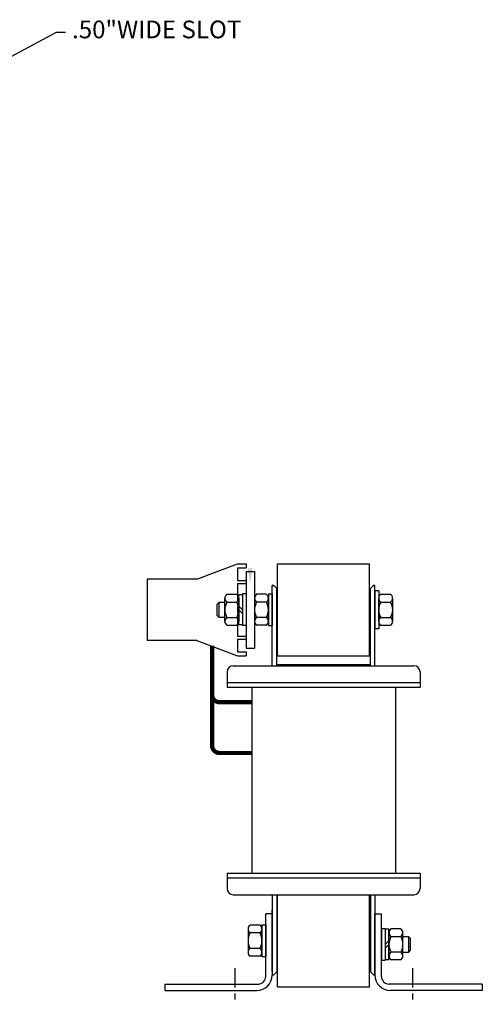
# Model space of a CAD drawing. Units: inches. Extents: x 6.3 to 45.5, y -21.5 to 7.1.
# Drawn here: x 19.3 to 26.9, y -10.8 to 5.3 of the extents above; entities that cross this region are included whole.
import ezdxf

# ---------------------------------------------------------------- set-up
doc = ezdxf.new("R2010")
doc.units = ezdxf.units.IN
doc.header["$LTSCALE"] = 0.25
doc.header["$MEASUREMENT"] = 0
doc.linetypes.add('CENTER', pattern=[2, 1.25, -0.25, 0.25, -0.25])
doc.linetypes.add('HIDDEN', pattern=[0.375, 0.25, -0.125])
doc.layers.get('0').update_dxf_attribs({"lineweight": 30})
for name, color, linetype, lineweight in [('ANGLE', 7, 'Continuous', 30), ('BALLOON', 7, 'Continuous', 30), ('CENTERLINE', 7, 'CENTER', 30), ('DIMENSION', 7, 'Continuous', 30), ('HIDDEN-1', 7, 'HIDDEN', 30), ('TERMINAL', 7, 'Continuous', 30), ('WINGAP', 7, 'Continuous', 30)]:
    doc.layers.add(name, color=color, linetype=linetype, lineweight=lineweight)
doc.dimstyles.get("Standard").update_dxf_attribs({"dimtxt": 0.18, "dimasz": 0.18, "dimexe": 0.18, "dimexo": 0.0625, "dimgap": 0.09, "dimtad": 0, "dimtih": 1, "dimtoh": 1, "dimzin": 4, "dimdsep": 46, "dimtxsty": 'Standard', "dimcen": 0.09, "dimadec": 0, "dimazin": 1, "dimtfac": 1, "dimtofl": 0, "dimtmove": 0, "dimatfit": 3, "dimfxl": 1, "dimtolj": 1, "dimtzin": 0, "dimarcsym": 0})

msp = doc.modelspace()

# ---------------------------------------------------------------- linework, layer by layer
for p, q in [((23.446, -5.268), (23.446, -3.96)), ((23.471, -3.96), (23.446, -3.96)), ((23.446, -3.96), (23.471, -3.96)), ((23.521, -4.01), (23.471, -3.96)), ((25.046, -4.01), (25.096, -3.96)), ((25.121, -3.96), (25.096, -3.96)), ((25.096, -3.96), (25.121, -3.96)), ((25.121, -5.268), (25.121, -3.96)), ((23.521, -5.268), (23.521, -4.01)), ((25.046, -5.268), (25.046, -4.01)), ((22.811, -5.268), (25.757, -5.268)), ((22.711, -5.368), (22.711, -5.618)), ((25.857, -5.368), (25.857, -5.618)), ((22.711, -5.543), (25.857, -5.543)), ((22.711, -5.543), (25.857, -5.543)), ((22.711, -5.618), (25.857, -5.618)), ((23.114, -5.618), (23.114, -8.648)), ((25.454, -5.618), (25.454, -8.648)), ((22.711, -8.648), (25.857, -8.648)), ((22.711, -8.648), (22.711, -8.898)), ((25.857, -8.648), (25.857, -8.898)), ((22.711, -8.723), (25.857, -8.723)), ((22.711, -8.723), (25.857, -8.723)), ((22.811, -8.998), (25.757, -8.998)), ((23.446, -8.998), (23.446, -10.305)), ((23.521, -8.998), (23.521, -10.255)), ((25.046, -8.998), (25.046, -10.255)), ((25.121, -8.998), (25.121, -10.305)), ((23.471, -10.305), (23.521, -10.255)), ((25.096, -10.305), (25.046, -10.255)), ((23.446, -10.305), (23.471, -10.305)), ((25.096, -10.305), (25.121, -10.305))]:
    msp.add_line(p, q)
for centre, start, end in [((22.811, -5.368), 90, 180), ((25.757, -5.368), 0, 90), ((22.811, -8.898), 180, 270), ((25.757, -8.898), 270, 0)]:
    msp.add_arc(centre, 0.1, start, end)
at = {"layer": 'ANGLE'}
for p, q in [((23.446, -10.248), (23.446, -9.248)), ((23.341, -10.328), (23.341, -9.308)), ((23.446, -9.308), (23.341, -9.308)), ((25.121, -10.308), (25.121, -9.308)), ((25.121, -9.308), (25.226, -9.308)), ((25.226, -10.328), (25.226, -9.308)), ((21.696, -10.453), (23.231, -10.453)), ((21.696, -10.453), (21.696, -10.558)), ((21.696, -10.558), (23.196, -10.558)), ((26.871, -10.453), (25.351, -10.453)), ((26.871, -10.558), (25.371, -10.558)), ((26.871, -10.453), (26.871, -10.558))]:
    msp.add_line(p, q, dxfattribs=at)
for centre, radius, start, end in [((23.196, -10.308), 0.25, 270, 0), ((23.216, -10.328), 0.125, 270, 0), ((25.371, -10.308), 0.25, 180, 270), ((25.351, -10.328), 0.125, 180, 270)]:
    msp.add_arc(centre, radius, start, end, dxfattribs=at)
at = {"layer": 'BALLOON', "linetype": 'Continuous'}
msp.add_solid([(23.126, -3.681), (23.046, -3.681), (23.086, -3.921)], dxfattribs=at)
at = {"layer": 'CENTERLINE'}
for p, q in [((22.836, -10.195), (22.836, -10.784)), ((25.731, -10.195), (25.731, -10.784))]:
    msp.add_line(p, q, dxfattribs=at)
at = {"layer": 'HIDDEN-1'}
msp.add_line((22.879, -4.105), (22.879, -4.61), dxfattribs=at)
at = {"layer": 'TERMINAL'}
for p, q in [((22.216, -3.858), (22.879, -3.608)), ((22.879, -3.608), (23.024, -3.608)), ((22.879, -3.673), (22.879, -3.878)), ((22.879, -3.673), (23.024, -3.673)), ((23.024, -3.608), (23.024, -3.673)), ((23.024, -3.733), (23.024, -4.983)), ((23.024, -3.733), (23.158, -3.733)), ((23.158, -3.733), (23.158, -4.983)), ((22.216, -3.858), (21.407, -3.858)), ((21.407, -3.858), (21.407, -4.858)), ((22.879, -3.878), (23.024, -3.878)), ((22.879, -3.928), (22.879, -4.105)), ((22.879, -3.928), (23.024, -3.928)), ((23.024, -3.878), (23.024, -3.928)), ((22.879, -4.61), (22.879, -4.788)), ((22.879, -4.788), (23.024, -4.788)), ((23.024, -4.788), (23.024, -4.838)), ((22.216, -4.858), (21.407, -4.858)), ((22.216, -4.858), (22.879, -5.108)), ((22.879, -4.838), (22.879, -5.043)), ((22.879, -4.838), (23.024, -4.838)), ((22.879, -5.043), (23.024, -5.043)), ((22.879, -5.108), (23.024, -5.108)), ((23.024, -4.983), (23.158, -4.983)), ((23.024, -5.043), (23.024, -5.108))]:
    msp.add_line(p, q, dxfattribs=at)
at = {"layer": 'TERMINAL', "const_width": 0.07}
for points in [[(23.114, -6.69), (22.587, -6.69, -0.414214), (22.467, -6.57), (22.467, -4.942)], [(23.114, -5.863), (22.587, -5.863, -0.414214), (22.467, -5.743), (22.467, -4.942)]]:
    msp.add_lwpolyline(points, format="xyb", dxfattribs=at)
at = {"layer": 'WINGAP'}
for p, q in [((23.534, -5.108), (23.534, -3.608)), ((23.534, -3.608), (25.034, -3.608)), ((25.034, -5.108), (25.034, -3.608)), ((22.674, -4.547), (22.674, -4.168)), ((22.708, -4.105), (22.866, -4.105)), ((22.9, -4.604), (22.9, -4.111)), ((22.9, -4.111), (22.962, -4.111)), ((22.9, -4.168), (22.9, -4.547)), ((22.962, -4.1), (22.962, -4.615)), ((23.024, -4.1), (22.962, -4.1)), ((22.962, -4.111), (22.962, -4.604)), ((23.024, -4.1), (23.024, -4.615)), ((23.158, -4.168), (23.158, -4.547)), ((23.35, -4.105), (23.192, -4.105)), ((23.384, -4.1), (23.384, -4.615)), ((23.384, -4.1), (23.446, -4.1)), ((23.384, -4.547), (23.384, -4.168)), ((23.446, -4.1), (23.446, -4.615)), ((25.121, -4.048), (25.121, -4.668)), ((25.183, -4.048), (25.121, -4.048)), ((25.121, -4.1), (25.121, -4.615)), ((25.183, -4.048), (25.183, -4.668)), ((25.183, -4.547), (25.183, -4.168)), ((25.217, -4.105), (25.375, -4.105)), ((25.409, -4.168), (25.409, -4.547)), ((22.549, -4.264), (22.58, -4.233)), ((22.549, -4.452), (22.549, -4.264)), ((22.58, -4.483), (22.58, -4.233)), ((22.58, -4.233), (22.674, -4.233)), ((22.708, -4.232), (22.866, -4.232)), ((22.962, -4.358), (22.9, -4.296)), ((23.35, -4.232), (23.192, -4.232)), ((25.217, -4.232), (25.375, -4.232)), ((22.58, -4.483), (22.549, -4.452)), ((22.674, -4.483), (22.58, -4.483)), ((22.708, -4.484), (22.866, -4.484)), ((22.962, -4.42), (22.9, -4.358)), ((23.35, -4.484), (23.192, -4.484)), ((25.217, -4.484), (25.375, -4.484)), ((22.708, -4.61), (22.866, -4.61)), ((22.962, -4.604), (22.9, -4.604)), ((23.024, -4.615), (22.962, -4.615)), ((23.35, -4.61), (23.192, -4.61)), ((23.384, -4.615), (23.446, -4.615)), ((25.217, -4.61), (25.375, -4.61)), ((25.183, -4.668), (25.121, -4.668)), ((23.534, -5.108), (25.034, -5.108)), ((23.534, -5.248), (25.034, -5.248)), ((23.534, -5.268), (23.534, -5.248)), ((25.034, -5.268), (25.034, -5.248)), ((23.534, -10.498), (23.534, -8.998)), ((25.034, -10.498), (25.034, -8.998)), ((23.053, -9.558), (23.053, -9.937)), ((23.245, -9.495), (23.087, -9.495)), ((23.245, -9.622), (23.087, -9.622)), ((23.279, -9.49), (23.279, -10.005)), ((23.279, -9.49), (23.341, -9.49)), ((23.279, -9.937), (23.279, -9.558)), ((23.341, -9.49), (23.341, -10.005)), ((25.226, -9.55), (25.226, -10.065)), ((25.226, -9.55), (25.288, -9.55)), ((25.288, -9.55), (25.288, -10.065)), ((25.288, -9.561), (25.288, -10.054)), ((25.35, -9.561), (25.288, -9.561)), ((25.35, -10.054), (25.35, -9.561)), ((25.35, -9.618), (25.35, -9.997)), ((25.542, -9.555), (25.384, -9.555)), ((25.576, -9.997), (25.576, -9.618)), ((25.288, -9.808), (25.35, -9.746)), ((25.542, -9.682), (25.384, -9.682)), ((25.671, -9.683), (25.576, -9.683)), ((25.701, -9.714), (25.671, -9.683)), ((25.671, -9.933), (25.671, -9.683)), ((25.701, -9.902), (25.701, -9.714)), ((23.245, -9.874), (23.087, -9.874)), ((25.288, -9.87), (25.35, -9.808)), ((25.542, -9.934), (25.384, -9.934)), ((25.576, -9.933), (25.671, -9.933)), ((25.671, -9.933), (25.701, -9.902)), ((23.245, -10), (23.087, -10)), ((23.279, -10.005), (23.341, -10.005)), ((25.226, -10.065), (25.288, -10.065)), ((25.288, -10.054), (25.35, -10.054)), ((25.542, -10.06), (25.384, -10.06)), ((23.534, -10.498), (25.034, -10.498)), ((23.534, -10.498), (25.034, -10.498))]:
    msp.add_line(p, q, dxfattribs=at)
for centre, radius, start, end in [((22.75, -4.168), 0.0758, 123.6264, 236.3736), ((22.824, -4.168), 0.0758, 303.6264, 56.3736), ((23.234, -4.168), 0.0758, 123.6264, 236.3736), ((23.308, -4.168), 0.0758, 303.6264, 56.3736), ((25.259, -4.168), 0.0758, 123.6264, 236.3736), ((25.333, -4.168), 0.0758, 303.6264, 56.3736), ((22.927, -4.358), 0.253, 150, 210), ((22.648, -4.358), 0.253, 330, 30), ((23.411, -4.358), 0.253, 150, 210), ((23.132, -4.358), 0.253, 330, 30), ((25.436, -4.358), 0.253, 150, 210), ((25.157, -4.358), 0.253, 330, 30), ((22.75, -4.547), 0.0758, 123.6264, 236.3736), ((22.824, -4.547), 0.0758, 303.6264, 56.3736), ((23.234, -4.547), 0.0758, 123.6264, 236.3736), ((23.308, -4.547), 0.0758, 303.6264, 56.3736), ((25.259, -4.547), 0.0758, 123.6264, 236.3736), ((25.333, -4.547), 0.0758, 303.6264, 56.3736), ((23.129, -9.558), 0.0758, 123.6264, 236.3736), ((23.306, -9.748), 0.253, 150, 210), ((23.203, -9.558), 0.0758, 303.6264, 56.3736), ((23.027, -9.748), 0.253, 330, 30), ((25.426, -9.618), 0.0758, 123.6264, 236.3736), ((25.5, -9.618), 0.0758, 303.6264, 56.3736), ((25.603, -9.808), 0.253, 150, 210), ((25.324, -9.808), 0.253, 330, 30), ((23.129, -9.937), 0.0758, 123.6264, 236.3736), ((23.203, -9.937), 0.0758, 303.6264, 56.3736), ((25.426, -9.997), 0.0758, 123.6264, 236.3736), ((25.5, -9.997), 0.0758, 303.6264, 56.3736)]:
    msp.add_arc(centre, radius, start, end, dxfattribs=at)

# ---------------------------------------------------------------- texts
at = {"layer": 'DIMENSION', "insert": (20.183, 5.058), "char_height": 0.28848, "attachment_point": 4}
msp.add_mtext('.50"WIDE SLOT', dxfattribs=at)

# ---------------------------------------------------------------- leaders
at = {"layer": 'DIMENSION'}
msp.add_leader([(16.818, 3.398), (19.932, 5.049), (20.076, 5.049)], dimstyle='Standard', override={"dimscale": 1.5}, dxfattribs=at)

doc.saveas('drawing.dxf')
